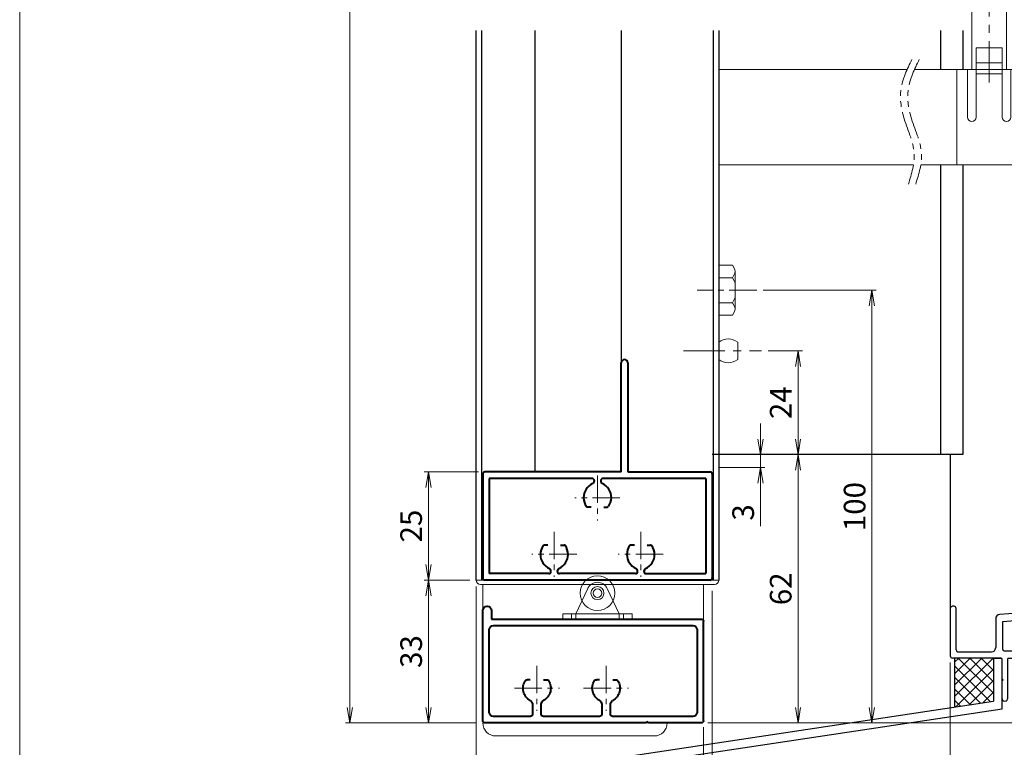
# Model space of a CAD drawing. Units: millimetres. Extents: x 0 to 840, y 0 to 594.
# Drawn here: x 20 to 247, y 95 to 263 of the extents above; entities that cross this region are included whole.
import ezdxf

# ---------------------------------------------------------------- set-up
doc = ezdxf.new("R2010")
doc.units = ezdxf.units.MM
doc.header["$MEASUREMENT"] = 0
doc.linetypes.add('CENTER', pattern=[50.8, 31.75, -6.35, 6.35, -6.35])
doc.linetypes.add('PHANTOM', pattern=[63.5, 31.75, -6.35, 6.35, -6.35, 6.35, -6.35])
doc.layers.get('Defpoints').update_dxf_attribs({"color": 252})
for name, color, linetype, lineweight in [('bracket', 141, 'Continuous', 25), ('buhin', 152, 'Continuous', 13), ('center', 2, 'CENTER', 13), ('gaikei', 104, 'Continuous', 25), ('image', 71, 'PHANTOM', 13), ('katazai', 7, 'Continuous', 40), ('louver', 122, 'Continuous', 25), ('sunpou', 201, 'Continuous', 13), ('zuwaku', 7, 'Continuous', 13)]:
    doc.layers.add(name, color=color, linetype=linetype, lineweight=lineweight)
doc.layers.add('sassi', color=61, linetype='Continuous')
doc.styles.get("Standard").update_dxf_attribs({"font": 'simplex.shx', "bigfont": 'extfont2.shx'})
doc.dimstyles.get("Standard").update_dxf_attribs({"dimtxt": 5, "dimasz": 3.6, "dimexe": 1, "dimexo": 1.5, "dimgap": 1.5, "dimtad": 1, "dimdsep": 46, "dimtxsty": 'Standard', "dimblk": 'OPEN', "dimcen": 0, "dimclrd": 256, "dimclre": 256, "dimclrt": 256, "dimazin": 2, "dimtfac": 1, "dimtmove": 0, "dimatfit": 3, "dimldrblk": 'OPEN', "dimfxl": 0, "dimtolj": 1, "dimtzin": 0, "dimlwd": -1, "dimlwe": -1, "dimarcsym": 0})

# ---------------------------------------------------------------- blocks, each defined once
blk = doc.blocks.new('mizukiri')
at = {"layer": 'sassi'}
h = blk.add_hatch(dxfattribs=at)
h.set_pattern_fill('ANSI37', color=256, scale=15, style=0)
h.set_pattern_definition([(45, (-143.6056, -1667.9656), (-1.3258252, 1.3258252), []), (135, (-143.6056, -1667.9656), (-1.3258252, -1.3258252), [])])
h.paths.add_polyline_path([(-60, -55), (-69, -55), (-69, -66.35), (-60, -65)])
for p, q in [((-69, -55), (-69, -66.35)), ((-60, -55), (-60, -65)), ((-60, -55), (-58.3, -55)), ((-58, -66.72), (-58, -55.3)), ((-195, -85.26), (-60, -65)), ((-193, -86.99), (-58, -66.72)), ((-195, -85.26), (-195, -100.26)), ((-193, -86.99), (-193, -100.26)), ((-195, -100.26), (-193, -100.26))]:
    blk.add_line(p, q, dxfattribs=at)
blk.add_arc((-58.3, -55.3), 0.3, 0, 90, dxfattribs=at)
blk = doc.blocks.new('_Open')
at = {"color": 0, "lineweight": -2}
for p, q in [((-1, 0.167), (0, 0)), ((-1, -0.167), (0, 0)), ((0, 0), (-1, 0))]:
    blk.add_line(p, q, dxfattribs=at)
blk = doc.blocks.new('*D26')
at = {"layer": 'Defpoints', "color": 0}
for p in [(180, 132.33), (178, 100.83), (180, 76.58)]:
    blk.add_point(p, dxfattribs=at)
at = {"layer": 'sunpou'}
for p, q in [((180, 130.83), (180, 75.58)), ((178, 99.33), (178, 75.58)), ((174.4, 76.58), (170.8, 76.58)), ((178, 76.58), (180, 76.58)), ((178, 76.58), (180, 76.58)), ((179, 76.58), (182.22, 65.83)), ((183.6, 76.58), (187.2, 76.58)), ((182.22, 65.83), (188.56, 65.83))]:
    blk.add_line(p, q, dxfattribs=at)
at = {"layer": 'sunpou', "xscale": 3.6, "yscale": 3.6, "zscale": 3.6}
blk.add_blockref('_Open', (178, 76.58), dxfattribs=at)
at = {"layer": 'sunpou', "xscale": 3.6, "yscale": 3.6, "zscale": 3.6, "rotation": 180}
blk.add_blockref('_Open', (180, 76.58), dxfattribs=at)
at = {"layer": 'sunpou', "insert": (185.39, 69.83), "char_height": 5, "attachment_point": 5}
blk.add_mtext('\\A1;2', dxfattribs=at)
blk = doc.blocks.new('*D36')
at = {"layer": 'Defpoints', "color": 0}
for p in [(305, 170.33), (177.5, 100.33), (330.12, 100.33)]:
    blk.add_point(p, dxfattribs=at)
at = {"layer": 'sunpou'}
for p, q in [((306.5, 170.33), (331.12, 170.33)), ((330.12, 166.73), (330.12, 103.93)), ((179, 100.33), (331.12, 100.33))]:
    blk.add_line(p, q, dxfattribs=at)
at = {"layer": 'sunpou', "xscale": 3.6, "yscale": 3.6, "zscale": 3.6}
for p, rotation in [((330.12, 170.33), 90), ((330.12, 100.33), 270)]:
    blk.add_blockref('_Open', p, dxfattribs=dict(at, rotation=rotation))
at = {"layer": 'sunpou', "insert": (326.12, 135.33), "char_height": 5, "attachment_point": 5, "rotation": 90}
blk.add_mtext('\\A1;70', dxfattribs=at)
blk = doc.blocks.new('*D34')
at = {"layer": 'Defpoints', "color": 0}
for p in [(180, 162.33), (177.5, 100.33), (199.83, 100.33)]:
    blk.add_point(p, dxfattribs=at)
at = {"layer": 'sunpou'}
for p, q in [((181.5, 162.33), (200.83, 162.33)), ((199.83, 158.73), (199.83, 103.93)), ((179, 100.33), (200.83, 100.33))]:
    blk.add_line(p, q, dxfattribs=at)
at = {"layer": 'sunpou', "xscale": 3.6, "yscale": 3.6, "zscale": 3.6}
for p, rotation in [((199.83, 162.33), 90), ((199.83, 100.33), 270)]:
    blk.add_blockref('_Open', p, dxfattribs=dict(at, rotation=rotation))
at = {"layer": 'sunpou', "insert": (195.83, 131.33), "char_height": 5, "attachment_point": 5, "rotation": 90}
blk.add_mtext('\\A1;62', dxfattribs=at)
blk = doc.blocks.new('*D32')
at = {"layer": 'Defpoints', "color": 0}
for p in [(190.3, 200.33), (177.5, 100.33), (216.91, 100.33)]:
    blk.add_point(p, dxfattribs=at)
at = {"layer": 'sunpou'}
for p, q in [((191.8, 200.33), (217.91, 200.33)), ((216.91, 196.73), (216.91, 103.93)), ((179, 100.33), (217.91, 100.33))]:
    blk.add_line(p, q, dxfattribs=at)
at = {"layer": 'sunpou', "xscale": 3.6, "yscale": 3.6, "zscale": 3.6}
for p, rotation in [((216.91, 200.33), 90), ((216.91, 100.33), 270)]:
    blk.add_blockref('_Open', p, dxfattribs=dict(at, rotation=rotation))
at = {"layer": 'sunpou', "insert": (212.91, 150.33), "char_height": 5, "attachment_point": 5, "rotation": 90}
blk.add_mtext('\\A1;100', dxfattribs=at)
blk = doc.blocks.new('sasshi_u')
at = {"layer": 'sassi'}
for p, q in [((18.5, 3), (18.5, 0.7)), ((18.5, 3), (19.7, 3)), ((20, 2.7), (20, -3)), ((17.8, 0), (-1.35, 0)), ((-19.5, -18), (-19.5, -0.71)), ((-16.5, -2.29), (-16.5, -0.71)), ((-1.65, -0.3), (-1.65, -14)), ((0, -1.2), (0, -45)), ((18.8, -1.2), (0, -1.2)), ((18.8, -1.2), (18.8, -3)), ((-16.65, -2.65), (-17.5, -3.5)), ((-17.5, -3.5), (-17.5, -15)), ((20, -3), (18.8, -3)), ((-17.5, -15), (-2.65, -15)), ((-32.45, -18), (-19.5, -18)), ((-1.95, -16.65), (-11.36, -16.65)), ((-1.65, -16.95), (-1.65, -37.7)), ((-32.95, -18.5), (-32.95, -19.8)), ((-32.45, -20.3), (-32.35, -20.3)), ((-32.05, -20), (-32.05, -19.3)), ((-31.75, -19), (-31, -19)), ((-30.7, -24.7), (-30.7, -19.3)), ((-29.6, -25.5), (-29.6, -19.2)), ((-19.5, -19.2), (-29.6, -19.2)), ((-19.5, -19.2), (-19.5, -40.14)), ((-13.12, -19.44), (-12.19, -18.51)), ((-15.06, -21.38), (-15.99, -22.31)), ((-32.95, -24.2), (-32.95, -25)), ((-32.35, -23.7), (-32.45, -23.7)), ((-32.05, -24.7), (-32.05, -24)), ((-31, -25), (-31.75, -25)), ((-17.85, -37.7), (-17.85, -23.14)), ((-31.95, -26), (-30.1, -26)), ((-49.5, -44.25), (-49.5, -31.71)), ((-46.5, -33.29), (-46.5, -31.71)), ((-47.85, -34.85), (-46.65, -33.65)), ((-47.85, -44.13), (-47.85, -34.85)), ((-1.95, -38), (-17.55, -38)), ((-17.85, -39.65), (-1.65, -39.65)), ((-17.85, -39.65), (-17.85, -40.14)), ((-1.65, -43.35), (-1.65, -39.65)), ((-21.35, -42.14), (-47.85, -44.13)), ((-70, -43.7), (-70, -54.5)), ((-68.6, -53.1), (-68.6, -43.7)), ((-49.5, -44.25), (-58.57, -44.93)), ((-21.23, -43.78), (-42.87, -45.41)), ((-6, -44.5), (-6, -43.85)), ((-5.5, -43.35), (-1.65, -43.35)), ((-5.5, -45), (0, -45)), ((-59.5, -45.93), (-59.5, -52.6)), ((-57.85, -46.53), (-51.4, -46.05)), ((-57.85, -53.05), (-57.85, -46.53)), ((-48.37, -49.5), (-49.69, -49.5)), ((-44.31, -49.5), (-45.63, -49.5)), ((-68.1, -53.6), (-60.5, -53.6)), ((-57.55, -53.35), (-53, -53.35)), ((-52.5, -54.5), (-52.5, -53.85)), ((-58.3, -55), (-69.5, -55)), ((-58, -59.8), (-58, -55.3)), ((-56.8, -55.3), (-56.8, -64.4)), ((-56.5, -55), (-53, -55)), ((-58, -59.8), (-57.8, -60)), ((-58, -60.2), (-57.8, -60)), ((-58, -64.4), (-58, -60.2))]:
    blk.add_line(p, q, dxfattribs=at)
for centre, radius, start, end in [((19.7, 2.7), 0.3, 0, 90), ((-1.35, -0.3), 0.3, 90, 180), ((17.8, 0.7), 0.7, 270, 0), ((-19, -0.71), 0.5, 113.5983, 180), ((-18, -3), 3, 66.4226, 113.5817), ((-17, -0.71), 0.5, 0, 66.4274), ((-17, -2.29), 0.5, 314.9963, 0), ((-2.65, -14), 1, 270, 0), ((-32.45, -18.5), 0.5, 90, 180), ((-15.5, -19), 1.91, 346.3789, 283.6102), ((-11.36, -17.65), 1, 90, 198.0826), ((-15.5, -19), 3.35, 8.3438, 18.0802), ((-1.95, -16.95), 0.3, 0, 90), ((-32.45, -19.8), 0.5, 180, 270), ((-32.35, -20), 0.3, 270, 0), ((-31.75, -19.3), 0.3, 90, 180), ((-31, -19.3), 0.3, 0, 90), ((-13.38, -19.18), 0.376, 226.2969, 314.9819), ((-16.85, -23.14), 1, 71.9222, 180), ((-15.5, -19), 3.35, 251.9177, 261.6528), ((-15.32, -21.12), 0.376, 314.9836, 43.7279), ((-32.45, -24.2), 0.5, 90, 180), ((-31.95, -25), 1, 180, 270), ((-32.35, -24), 0.3, 0, 90), ((-31.75, -24.7), 0.3, 180, 270), ((-31, -24.7), 0.3, 270, 0), ((-30.1, -25.5), 0.5, 270, 0), ((-49, -31.71), 0.5, 113.5983, 180), ((-48, -34), 3, 66.4226, 113.5817), ((-47, -31.71), 0.5, 0, 66.4274), ((-47, -33.29), 0.5, 314.9963, 0), ((-17.55, -37.7), 0.3, 180, 270), ((-1.95, -37.7), 0.3, 270, 0), ((-21.5, -40.14), 2, 274.2845, 0), ((-21.5, -40.14), 3.65, 274.2887, 0), ((-69.3, -43.7), 0.7, 0, 180.0969), ((-58.5, -45.93), 1, 94.2985, 180), ((-42.79, -46.4), 1, 94.2844, 194.5936), ((-5.5, -43.85), 0.5, 90, 180), ((-5.5, -44.5), 0.5, 180, 270), ((-51.33, -47.04), 1, 353.9873, 94.2985), ((-47, -47.5), 3.35, 173.9885, 216.6561), ((-47, -47.5), 1.91, 301.3831, 238.6105), ((-47, -47.5), 3.35, 323.3439, 14.5902), ((-48.37, -49.12), 0.376, 270, 358.7292), ((-45.63, -49.12), 0.376, 181.2882, 270), ((-69.5, -54.5), 0.5, 180, 270), ((-68.1, -53.1), 0.5, 180, 270), ((-60.5, -52.6), 1, 270, 0), ((-57.55, -53.05), 0.3, 180, 270), ((-53, -53.85), 0.5, 0, 90), ((-53, -54.5), 0.5, 270, 0), ((-58.3, -55.3), 0.3, 0, 90), ((-56.5, -55.3), 0.3, 90, 180), ((-57.4, -64.4), 0.6, 179.7908, 0)]:
    blk.add_arc(centre, radius, start, end, dxfattribs=at)
blk = doc.blocks.new('*D30')
at = {"layer": 'Defpoints', "color": 0}
for p in [(180, 132.33), (235, 115.83), (180, 76.58)]:
    blk.add_point(p, dxfattribs=at)
at = {"layer": 'sunpou'}
for p, q in [((180, 130.83), (180, 75.58)), ((235, 114.33), (235, 75.58)), ((231.4, 76.58), (183.6, 76.58))]:
    blk.add_line(p, q, dxfattribs=at)
at = {"layer": 'sunpou', "xscale": 3.6, "yscale": 3.6, "zscale": 3.6, "rotation": 180}
blk.add_blockref('_Open', (180, 76.58), dxfattribs=at)
at = {"layer": 'sunpou', "xscale": 3.6, "yscale": 3.6, "zscale": 3.6}
blk.add_blockref('_Open', (235, 76.58), dxfattribs=at)
at = {"layer": 'sunpou', "char_height": 5, "attachment_point": 5}
for s, insert in [('\\A1;55', (207.5, 80.58)), ('\\A1;(65)', (207.5, 71.27))]:
    blk.add_mtext(s, dxfattribs=dict(at, insert=insert))
blk = doc.blocks.new('*D37')
at = {"layer": 'Defpoints', "color": 0}
for p in [(191.42, 186.33), (199.83, 186.33), (180, 162.33)]:
    blk.add_point(p, dxfattribs=at)
at = {"layer": 'sunpou'}
for p, q in [((192.92, 186.33), (200.83, 186.33)), ((199.83, 165.93), (199.83, 182.73)), ((181.5, 162.33), (200.83, 162.33))]:
    blk.add_line(p, q, dxfattribs=at)
at = {"layer": 'sunpou', "xscale": 3.6, "yscale": 3.6, "zscale": 3.6}
for p, rotation in [((199.83, 186.33), 90), ((199.83, 162.33), 270)]:
    blk.add_blockref('_Open', p, dxfattribs=dict(at, rotation=rotation))
at = {"layer": 'sunpou', "insert": (195.83, 174.33), "char_height": 5, "attachment_point": 5, "rotation": 90}
blk.add_mtext('\\A1;24', dxfattribs=at)
blk = doc.blocks.new('*D35')
at = {"layer": 'Defpoints', "color": 0}
for p in [(180, 162.33), (180, 159.33), (191.16, 159.33)]:
    blk.add_point(p, dxfattribs=at)
at = {"layer": 'sunpou'}
for p, q in [((191.16, 165.93), (191.16, 169.53)), ((181.5, 162.33), (192.16, 162.33)), ((191.16, 162.33), (191.16, 159.33)), ((181.5, 159.33), (192.16, 159.33)), ((191.16, 155.73), (191.16, 145.8))]:
    blk.add_line(p, q, dxfattribs=at)
at = {"layer": 'sunpou', "xscale": 3.6, "yscale": 3.6, "zscale": 3.6}
for p, rotation in [((191.16, 162.33), 270), ((191.16, 159.33), 90)]:
    blk.add_blockref('_Open', p, dxfattribs=dict(at, rotation=rotation))
at = {"layer": 'sunpou', "insert": (187.16, 148.97), "char_height": 5, "attachment_point": 5, "rotation": 90}
blk.add_mtext('\\A1;3', dxfattribs=at)
blk = doc.blocks.new('*D38')
at = {"layer": 'Defpoints', "color": 0}
for p in [(96.29, 497.33), (127.5, 497.33), (127, 100.33)]:
    blk.add_point(p, dxfattribs=at)
at = {"layer": 'sunpou'}
for p, q in [((126, 497.33), (95.29, 497.33)), ((96.29, 103.93), (96.29, 493.73)), ((125.5, 100.33), (95.29, 100.33))]:
    blk.add_line(p, q, dxfattribs=at)
at = {"layer": 'sunpou', "xscale": 3.6, "yscale": 3.6, "zscale": 3.6}
for p, rotation in [((96.29, 497.33), 90), ((96.29, 100.33), 270)]:
    blk.add_blockref('_Open', p, dxfattribs=dict(at, rotation=rotation))
at = {"layer": 'sunpou', "insert": (92.29, 298.83), "char_height": 5, "attachment_point": 5, "rotation": 90}
blk.add_mtext('\\A1;面格子H=サッシH+70', dxfattribs=at)
blk = doc.blocks.new('*D40')
at = {"layer": 'Defpoints', "color": 0}
for p in [(125.5, 133.33), (114.45, 100.33), (127, 100.33)]:
    blk.add_point(p, dxfattribs=at)
at = {"layer": 'sunpou'}
for p, q in [((124, 133.33), (113.45, 133.33)), ((114.45, 129.73), (114.45, 103.93)), ((125.5, 100.33), (113.45, 100.33))]:
    blk.add_line(p, q, dxfattribs=at)
at = {"layer": 'sunpou', "xscale": 3.6, "yscale": 3.6, "zscale": 3.6}
for p, rotation in [((114.45, 133.33), 90), ((114.45, 100.33), 270)]:
    blk.add_blockref('_Open', p, dxfattribs=dict(at, rotation=rotation))
at = {"layer": 'sunpou', "insert": (110.45, 116.83), "char_height": 5, "attachment_point": 5, "rotation": 90}
blk.add_mtext('\\A1;33', dxfattribs=at)
blk = doc.blocks.new('*D41')
at = {"layer": 'Defpoints', "color": 0}
for p in [(127.5, 158.33), (114.45, 133.33), (125.5, 133.33)]:
    blk.add_point(p, dxfattribs=at)
at = {"layer": 'sunpou'}
for p, q in [((126, 158.33), (113.45, 158.33)), ((114.45, 154.73), (114.45, 136.93)), ((124, 133.33), (113.45, 133.33))]:
    blk.add_line(p, q, dxfattribs=at)
at = {"layer": 'sunpou', "xscale": 3.6, "yscale": 3.6, "zscale": 3.6}
for p, rotation in [((114.45, 158.33), 90), ((114.45, 133.33), 270)]:
    blk.add_blockref('_Open', p, dxfattribs=dict(at, rotation=rotation))
at = {"layer": 'sunpou', "insert": (110.45, 145.83), "char_height": 5, "attachment_point": 5, "rotation": 90}
blk.add_mtext('\\A1;25', dxfattribs=at)
blk = doc.blocks.new('*D43')
at = {"layer": 'Defpoints', "color": 0}
for p in [(125.5, 133.33), (178, 100.83), (125.5, 76.58)]:
    blk.add_point(p, dxfattribs=at)
at = {"layer": 'sunpou'}
for p, q in [((125.5, 131.83), (125.5, 75.58)), ((178, 99.33), (178, 75.58)), ((174.4, 76.58), (129.1, 76.58))]:
    blk.add_line(p, q, dxfattribs=at)
at = {"layer": 'sunpou', "xscale": 3.6, "yscale": 3.6, "zscale": 3.6, "rotation": 180}
blk.add_blockref('_Open', (125.5, 76.58), dxfattribs=at)
at = {"layer": 'sunpou', "xscale": 3.6, "yscale": 3.6, "zscale": 3.6}
blk.add_blockref('_Open', (178, 76.58), dxfattribs=at)
at = {"layer": 'sunpou', "insert": (151.75, 80.58), "char_height": 5, "attachment_point": 5}
blk.add_mtext('\\A1;52.5', dxfattribs=at)
blk = doc.blocks.new('H-24602')
at = {"layer": 'center', "ltscale": 0.2}
for p, q in [((0, -5.2), (0, 5.2)), ((16, -5.2), (16, 5.2)), ((-5.2, 0), (5.2, 0)), ((10.8, 0), (21.2, 0))]:
    blk.add_line(p, q, dxfattribs=at)
at = {"layer": 'katazai'}
for p, q in [((-12.5, 7.5), (-12.5, -18)), ((25.2, 8), (-12, 8)), ((25.2, 8), (25.5, 7.7)), ((25.8, 8), (25.5, 7.7)), ((38, 8), (25.8, 8)), ((38.5, 7.5), (38.5, -15.5)), ((-11, 5.5), (-11, -13.5)), ((-1.5, 6.5), (-10, 6.5)), ((-1, 3.69), (-1, 6)), ((1, 6), (1, 3.69)), ((14.5, 6.5), (1.5, 6.5)), ((15, 3.69), (15, 6)), ((17, 6), (17, 3.69)), ((36, 6.5), (17.5, 6.5)), ((37, -13.5), (37, 5.5)), ((-1.56, -2), (-2.24, -2)), ((1.56, -2), (2.24, -2)), ((14.44, -2), (13.76, -2)), ((17.56, -2), (18.24, -2)), ((-10, -14.5), (36, -14.5)), ((-10.5, -16), (38, -16)), ((-10.5, -18), (-10.5, -16))]:
    blk.add_line(p, q, dxfattribs=at)
for centre, radius, start, end in [((-12, 7.5), 0.5, 90, 180), ((38, 7.5), 0.5, 0, 90), ((-10, 5.5), 1, 90, 180), ((-1.5, 6), 0.5, 0, 90), ((1.5, 6), 0.5, 90, 180), ((14.5, 6), 0.5, 0, 90), ((17.5, 6), 0.5, 90, 180), ((36, 5.5), 1, 0, 90), ((0, 0), 3.2, 118.4369, 213.749), ((-2, 3.69), 1, 298.4369, 0), ((2, 3.69), 1, 180, 241.5631), ((0, 0), 3.2, 326.251, 61.5631), ((16, 0), 3.2, 118.4369, 213.749), ((14, 3.69), 1, 298.4369, 0), ((18, 3.69), 1, 180, 241.5631), ((16, 0), 3.2, 326.251, 61.5631), ((-2.24, -1.5), 0.5, 213.749, 270), ((2.24, -1.5), 0.5, 270, 326.251), ((13.76, -1.5), 0.5, 213.749, 270), ((18.24, -1.5), 0.5, 270, 326.251), ((-10, -13.5), 1, 180, 270), ((36, -13.5), 1, 270, 0), ((38, -15.5), 0.5, 270, 0), ((-11.5, -18), 1, 180, 0)]:
    blk.add_arc(centre, radius, start, end, dxfattribs=at)
blk = doc.blocks.new('H-25101')
at = {"layer": 'center', "ltscale": 0.2}
for p, q in [((-10, 7.8), (-10, 18.2)), ((10, 7.8), (10, 18.2)), ((-15.2, 13), (-4.8, 13)), ((4.8, 13), (15.2, 13)), ((0, -5.2), (0, 5.2)), ((-5.2, 0), (5.2, 0))]:
    blk.add_line(p, q, dxfattribs=at)
at = {"layer": 'katazai'}
for p, q in [((-26.5, -5.5), (-26.5, 18.5)), ((-26, 19), (26, 19)), ((26.5, -5.5), (26.5, 18.5)), ((-11.25, 17.5), (-25, 17.5)), ((-25, -4.5), (-25, 17.5)), ((-10.75, 17), (-10.75, 16.79)), ((-9.25, 17), (-9.25, 16.79)), ((-8.75, 17.5), (8.75, 17.5)), ((9.25, 17), (9.25, 16.79)), ((10.75, 17), (10.75, 16.79)), ((11.25, 17.5), (25, 17.5)), ((25, -4.5), (25, 17.5)), ((-11.46, 10.9), (-12.27, 10.9)), ((-8.54, 10.9), (-7.73, 10.9)), ((8.54, 10.9), (7.73, 10.9)), ((11.46, 10.9), (12.27, 10.9)), ((-1.46, 2.1), (-2.27, 2.1)), ((1.46, 2.1), (2.27, 2.1)), ((-25, -4.5), (-1.25, -4.5)), ((-0.75, -4), (-0.75, -3.79)), ((0.75, -4), (0.75, -3.79)), ((1.25, -4.5), (25, -4.5)), ((-7, -6), (-26, -6)), ((-7, -31.25), (-7, -6)), ((-5.5, -6), (-5.5, -31.25)), ((-5.5, -6), (26, -6))]:
    blk.add_line(p, q, dxfattribs=at)
for centre, radius, start, end in [((-26, 18.5), 0.5, 90, 180), ((26, 18.5), 0.5, 0, 90), ((-9.7, 13.1), 3.5, 112.799, 180.8369), ((-11.25, 17), 0.5, 0, 90), ((-11.25, 16.79), 0.5, 292.799, 0), ((-8.75, 17), 0.5, 90, 180), ((-8.75, 16.79), 0.5, 180, 247.201), ((-10.3, 13.1), 3.5, 359.1631, 67.201), ((10.3, 13.1), 3.5, 112.799, 180.8369), ((8.75, 17), 0.5, 0, 90), ((8.75, 16.79), 0.5, 292.799, 0), ((11.25, 17), 0.5, 90, 180), ((11.25, 16.79), 0.5, 180, 247.201), ((9.7, 13.1), 3.5, 359.1631, 67.201), ((-10, 13), 3.2, 179.1248, 218.3665), ((-10, 13), 3.2, 321.6335, 0.8752), ((10, 13), 3.2, 179.1248, 218.3665), ((10, 13), 3.2, 321.6335, 0.8752), ((-12.27, 11.2), 0.3, 218.3665, 270), ((-7.73, 11.2), 0.3, 270, 321.6335), ((7.73, 11.2), 0.3, 218.3665, 270), ((12.27, 11.2), 0.3, 270, 321.6335), ((0, 0), 3.2, 141.6335, 180.8752), ((-2.27, 1.8), 0.3, 90, 141.6335), ((2.27, 1.8), 0.3, 38.3665, 90), ((0, 0), 3.2, 359.1248, 38.3665), ((0.3, -0.1), 3.5, 179.1631, 247.201), ((-0.3, -0.1), 3.5, 292.799, 0.8369), ((-1.25, -4), 0.5, 270, 0), ((-1.25, -3.79), 0.5, 0, 67.201), ((1.25, -3.79), 0.5, 112.799, 180), ((1.25, -4), 0.5, 180, 270), ((-26, -5.5), 0.5, 180, 270), ((26, -5.5), 0.5, 270, 0), ((-6.25, -31.25), 0.75, 180, 0)]:
    blk.add_arc(centre, radius, start, end, dxfattribs=at)
blk = doc.blocks.new('A$C0E59659F')
at = {"layer": 'buhin'}
for p, q in [((3.189958, 5.773503), (0, 5.773503)), ((3.189958, 5.773503), (3.606625, 5.051815)), ((3.189958, 2.886751), (0, 2.886751)), ((3.189958, 2.886751), (3.606625, 3.608439)), ((3.189958, 2.886751), (3.593886, 2.187128)), ((3.8, 4.330127), (3.8, -4.330127)), ((3.189958, -2.886751), (3.593886, -2.187128)), ((3.189958, -2.886751), (0, -2.886751)), ((3.189958, -2.886751), (3.606625, -3.608439)), ((3.189958, -5.773503), (0, -5.773503)), ((3.189958, -5.773503), (3.606625, -5.051815))]:
    blk.add_line(p, q, dxfattribs=at)
for centre, radius, start, end in [((2.356625, 4.330127), 1.443376, 330, 30), ((2.261539, 1.417898), 1.538462, 0, 30), ((2.261539, -1.417897), 1.538462, 330, 0), ((2.356625, -4.330127), 1.443376, 330, 30)]:
    blk.add_arc(centre, radius, start, end, dxfattribs=at)
at = {"layer": 'center', "ltscale": 0.2}
blk.add_line((8.8, 0), (-5, 0), dxfattribs=at)
blk.add_line((8.8, 0), (-5, 0), dxfattribs=at)
blk = doc.blocks.new('A$C1A3129C4')
at = {"layer": 'buhin'}
for p, q in [((92.5, 159), (84.5, 159)), ((84.5, 159), (84.5, 143)), ((92.5, 143), (92.5, 159)), ((85.5, 132), (85.5, 148)), ((85.5, 148), (91.5, 148)), ((91.5, 148), (91.5, 132)), ((85.5, 144.5), (91.5, 144.5)), ((26, 143), (69.55, 143)), ((71.24, 143), (152.51, 143)), ((81, 143), (81, 121)), ((83.5, 143), (83.5, 132)), ((85.5, 142), (91.5, 142)), ((93.5, 132), (93.5, 143)), ((153.51, 142), (153.51, 141)), ((152.51, 140), (151.97, 140)), ((153.51, 118.3), (153.51, 137.7)), ((156, 118.5), (156, 137.5)), ((26, 121), (71, 121)), ((72.69, 121), (96, 121)), ((151.48, 116.01), (152.51, 116)), ((153.51, 115), (153.51, 114)), ((153.51, 114), (153.51, 114)), ((152.52, 113), (123.13, 113))]:
    blk.add_line(p, q, dxfattribs=at)
for centre, radius, start, end in [((88.5, 156), 5, 36.8699, 143.1301), ((152.51, 142), 1, 0, 90), ((151.97, 128), 12, 90, 267.6598), ((150.51, 137.7), 3, 0, 50.1449), ((152.51, 141), 1, 270, 0), ((153, 137.5), 3, 0, 83.0516), ((84.5, 132), 1, 180, 0), ((92.5, 132), 1, 180, 360), ((96, 96), 25, 57.1401, 90), ((150.51, 118.3), 3, 309.967, 0), ((153, 118.5), 3, 276.9489, 0), ((123.13, 138), 25, 237.1401, 270), ((152.51, 115), 1, 0, 90), ((152.51, 114), 1, 270, 0)]:
    blk.add_arc(centre, radius, start, end, dxfattribs=at)
at = {"layer": 'center', "ltscale": 0.3}
blk.add_line((88.5, 140), (88.5, 166), dxfattribs=at)
at = {"layer": 'image', "ltscale": 0.2}
for points in [[(70.66, 145.33), (68.11, 138.4), (68.71, 132.13), (71.17, 123.62), (69.84, 116.51)], [(72.35, 145.33), (69.8, 138.4), (70.4, 132.13), (72.86, 123.62), (71.53, 116.51)]]:
    blk.add_spline(points, degree=3, dxfattribs=at)
at = {"layer": 'sunpou', "ltscale": 0.5}
blk.add_arc((39.2, 132), 117.19, 5.0854, 22.4634, dxfattribs=at)
at = {"layer": 'sunpou'}
blk.add_text('R805', height=5, rotation=10, dxfattribs=at).set_placement((131.08, 157.17))
blk.add_leader([(153.11, 159.53), (131.34, 155.69)], dimstyle='Standard', override={"dimgap": 1, "dimtad": 1}, dxfattribs=at)

msp = doc.modelspace()

# ---------------------------------------------------------------- linework, layer by layer
at = {"layer": 'bracket'}
for p, q in [((181.5, 260.3352), (181.5, 205.8324)), ((232.7726, 260.3352), (232.7726, 251.3324)), ((237.9429, 260.3352), (237.9429, 251.3324)), ((232.7726, 229.3324), (232.7726, 162.3324)), ((237.9429, 229.3324), (237.9429, 162.3324)), ((181.5, 194.8324), (181.5, 162.3324)), ((237.9429, 162.3324), (180, 162.3324))]:
    msp.add_line(p, q, dxfattribs=at)
at = {"layer": 'buhin'}
for p, q in [((185.9, 184.3324), (185.9, 188.3324)), ((181.5, 133.3324), (125.5, 133.3324)), ((126.5, 132.3324), (180.5, 132.3324)), ((127, 132.3324), (127, 126.3324)), ((178, 132.3324), (178, 123.8324)), ((148.5, 125.5324), (151.2347, 131.39)), ((158.5, 125.5324), (155.7653, 131.39)), ((145.5, 125.5324), (161.5, 125.5324)), ((145.5, 124.3324), (145.5, 125.5324)), ((147.5, 124.3324), (147.5, 125.5324)), ((148.5, 124.3324), (148.5, 125.5324)), ((158.5, 124.3324), (158.5, 125.5324)), ((159.5, 124.3324), (159.5, 125.5324)), ((161.5, 124.3324), (161.5, 125.5324)), ((145.5, 124.3324), (161.5, 124.3324)), ((169.5988, 100.3324), (126.9988, 100.3324)), ((129.9988, 97.3324), (166.5988, 97.3324))]:
    msp.add_line(p, q, dxfattribs=at)
for radius in [4, 1.5, 1]:
    msp.add_circle((153.5, 130.3324), radius, dxfattribs=at)
for centre, radius, start, end in [((183.7, 185.4807), 3.6017, 52.35058, 127.64942), ((183.7, 187.1841), 3.6017, 232.35058, 307.64942), ((126.5, 133.3324), 1, 180, 270), ((153.5, 130.3324), 2.5, 25.026337, 156.421822), ((180.5, 133.3324), 1, 270, 0), ((129.9988, 100.3324), 3, 180, 270), ((166.5988, 100.3324), 3, 270, 0)]:
    msp.add_arc(centre, radius, start, end, dxfattribs=at)
at = {"layer": 'center', "ltscale": 0.3}
msp.add_line((173.3869, 186.3324), (191.4231, 186.3324), dxfattribs=at)
at = {"layer": 'gaikei'}
for p, q in [((125.5, 133.3324), (125.5, 260.3352)), ((126.7, 260.3352), (126.7, 133.3324)), ((180.3, 133.3324), (180.3, 260.3352)), ((181.5, 260.3352), (181.5, 133.3324))]:
    msp.add_line(p, q, dxfattribs=at)
at = {"layer": 'louver'}
for p, q in [((139, 260.3352), (139, 158.3324)), ((159, 260.3352), (159, 158.3324))]:
    msp.add_line(p, q, dxfattribs=at)
at = {"layer": 'sassi'}
msp.add_line((235, 162.3324), (235, 126.6312), dxfattribs=at)
at = {"layer": 'zuwaku'}
msp.add_lwpolyline([(20, 574), (820, 574), (820, 20), (20, 20)], close=True, dxfattribs=at)

# ---------------------------------------------------------------- block references
at = {"layer": 'sunpou'}
for name, p in [('A$C1A3129C4', (155.5, 108.3324)), ('A$C0E59659F', (181.5, 200.3324)), ('sasshi_u', (305, 170.3324)), ('mizukiri', (305, 170.3324))]:
    msp.add_blockref(name, p, dxfattribs=at)
at = {"layer": 'sunpou', "rotation": 180}
msp.add_blockref('H-25101', (153.5, 152.3324), dxfattribs=at)
at = {"layer": 'sunpou', "xscale": -1, "rotation": 180}
msp.add_blockref('H-24602', (139.5, 108.3324), dxfattribs=at)

# ---------------------------------------------------------------- dimensions: what is measured, and where the dimension line sits
at = {"layer": 'sunpou'}
dim = msp.add_linear_dim(base=(96.2922, 497.3324), p1=(126.9988, 100.3324), p2=(127.5, 497.3324), angle=90, text='面格子H=サッシH+70', dimstyle='Standard', dxfattribs=at)
dim.commit()
dim.dimension.update_dxf_attribs({"geometry": '*D38', "text_midpoint": (92.2922, 298.8324)})
for base, p1, p2, picture, middle in [((216.9136, 100.3324), (190.3, 200.3324), (177.5, 100.3324), '*D32', (212.9136, 150.3324)), ((199.8274, 186.3324), (180, 162.3324), (191.4231, 186.3324), '*D37', (195.8274, 174.3324)), ((330.1245, 100.3324), (305, 170.3324), (177.5, 100.3324), '*D36', (326.1245, 135.3324)), ((191.1637, 159.3324), (180, 162.3324), (180, 159.3324), '*D35', (187.1637, 148.9657)), ((199.8274, 100.3324), (180, 162.3324), (177.5, 100.3324), '*D34', (195.8274, 131.3324))]:
    dim = msp.add_linear_dim(base=base, p1=p1, p2=p2, angle=90, dimstyle='Standard', dxfattribs=at)
    dim.commit()
    dim.dimension.update_dxf_attribs({"geometry": picture, "text_midpoint": middle})
for base, p1, p2, picture, middle in [((114.4451, 133.3324), (127.5, 158.3324), (125.5, 133.3324), '*D41', (110.4451, 145.8324)), ((114.4451, 100.3324), (125.5, 133.3324), (126.9988, 100.3324), '*D40', (110.4451, 116.8324))]:
    dim = msp.add_linear_dim(base=base, p1=p1, p2=p2, angle=90, dimstyle='Standard', override={"dimtxt": 5}, dxfattribs=at)
    dim.commit()
    dim.dimension.update_dxf_attribs({"geometry": picture, "text_midpoint": middle})
dim = msp.add_linear_dim(base=(125.5, 76.5843), p1=(178, 100.8324), p2=(125.5, 133.3324), dimstyle='Standard', dxfattribs=at)
dim.commit()
dim.dimension.update_dxf_attribs({"geometry": '*D43', "text_midpoint": (151.75, 80.5843)})
dim = msp.add_linear_dim(base=(180, 76.5843), p1=(178, 100.8324), p2=(180, 132.3324), dimstyle='Standard', override={"dimtmove": 1}, dxfattribs=at)
dim.commit()
dim.dimension.update_dxf_attribs({"geometry": '*D26', "text_midpoint": (183.725, 69.8343)})
dim = msp.add_linear_dim(base=(180, 76.5843), p1=(235, 115.8324), p2=(180, 132.3324), text='<>\\X(65)', dimstyle='Standard', dxfattribs=at)
dim.commit()
dim.dimension.update_dxf_attribs({"geometry": '*D30', "text_midpoint": (207.5, 76.5843)})

doc.saveas('drawing.dxf')
